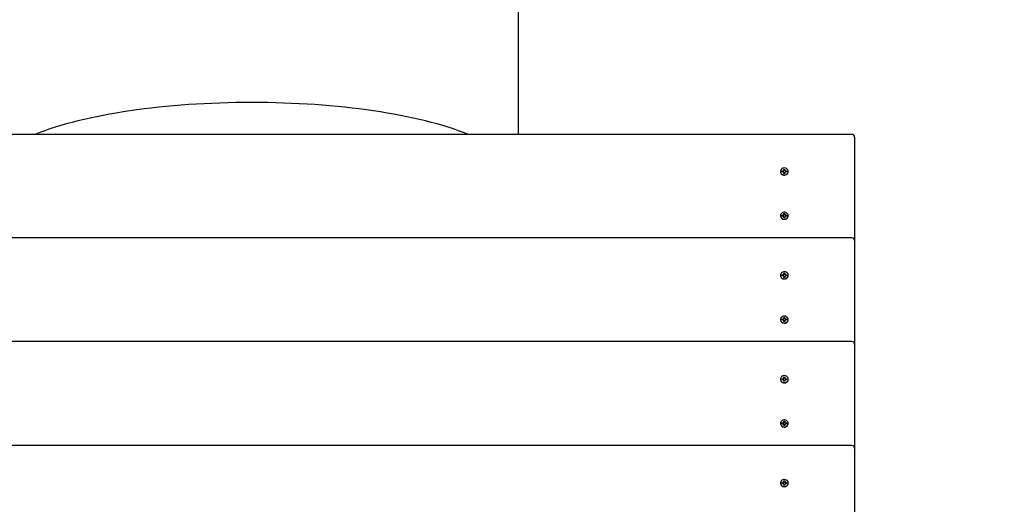
# Model space of a CAD drawing. Units: millimetres. Extents: x 5 to 30.2, y 5.4 to 25.7.
# Drawn here: x 14.9 to 16.4, y 14.6 to 15.3 of the extents above; entities that cross this region are included whole.
import ezdxf

# ---------------------------------------------------------------- set-up
doc = ezdxf.new("R2010")
doc.units = ezdxf.units.MM
doc.header["$LTSCALE"] = 160
doc.header["$PDSIZE"] = -1
doc.linetypes.add('SLD-Сплошная', pattern=[0])
doc.styles.get("Standard").update_dxf_attribs({"font": 'isocpeui.ttf'})
doc.dimstyles.new('ISO-25', dxfattribs={"dimtxt": 2.5, "dimasz": 2.5, "dimexe": 1.25, "dimexo": 0.625, "dimtad": 1, "dimtxsty": 'Standard', "dimcen": 2.5, "dimadec": 0, "dimazin": 0, "dimtfac": 1, "dimtmove": 0, "dimatfit": 3, "dimfxl": 1, "dimarcsym": 0})

# ---------------------------------------------------------------- blocks, each defined once
blk = doc.blocks.new('_D_19')
at = {"color": 0, "lineweight": -2, "transparency": 16777216}
for p, q in [((28.3944, 21.7207), (28.3944, 5.3785)), ((6.9039, 10.745), (6.9039, 5.3785)), ((7.1949, 5.5385), (28.1034, 5.5385))]:
    blk.add_line(p, q, dxfattribs=at)
at = {"color": 0, "transparency": 16777216}
for points in [[(7.1949, 5.587), (7.1949, 5.49), (6.9039, 5.5385)], [(28.1034, 5.587), (28.1034, 5.49), (28.3944, 5.5385)]]:
    blk.add_solid(points, dxfattribs=at)
at = {"layer": 'Defpoints', "color": 0, "transparency": 16777216}
for p in [(28.3944, 21.7207), (6.9039, 10.745), (28.3944, 5.5385)]:
    blk.add_point(p, dxfattribs=at)
at = {"color": 0, "transparency": 16777216, "insert": (17.6492, 6.2303), "char_height": 0.45156, "attachment_point": 2}
blk.add_mtext('21,49м', dxfattribs=at)
blk = doc.blocks.new('_D_20')
at = {"color": 0, "lineweight": -2, "transparency": 16777216}
for p, q in [((24.0954, 23.918), (30.1544, 23.918)), ((29.9944, 23.6269), (29.9944, 6.9534)), ((12.4286, 6.6624), (30.1544, 6.6624))]:
    blk.add_line(p, q, dxfattribs=at)
at = {"color": 0, "transparency": 16777216}
for points in [[(29.9459, 23.6269), (30.0429, 23.6269), (29.9944, 23.918)], [(29.9459, 6.9534), (30.0429, 6.9534), (29.9944, 6.6624)]]:
    blk.add_solid(points, dxfattribs=at)
at = {"layer": 'Defpoints', "color": 0, "transparency": 16777216}
for p in [(24.0954, 23.918), (12.4286, 6.6624), (29.9944, 6.6624)]:
    blk.add_point(p, dxfattribs=at)
at = {"color": 0, "transparency": 16777216, "insert": (29.3026, 15.2902), "char_height": 0.45156, "attachment_point": 2, "rotation": 90}
blk.add_mtext('17,26м', dxfattribs=at)
blk = doc.blocks.new('*D42')
at = {"color": 0, "lineweight": -2, "transparency": 16777216}
for p, q in [((24.027, 22.3725), (5.5166, 22.3725)), ((5.6766, 8.6754), (5.6766, 22.0814)), ((11.3564, 8.3844), (5.5166, 8.3844))]:
    blk.add_line(p, q, dxfattribs=at)
at = {"color": 0, "transparency": 16777216}
for points in [[(5.6281, 22.0814), (5.7251, 22.0814), (5.6766, 22.3725)], [(5.6281, 8.6754), (5.7251, 8.6754), (5.6766, 8.3844)]]:
    blk.add_solid(points, dxfattribs=at)
at = {"layer": 'Defpoints', "color": 0, "transparency": 16777216}
for p in [(5.6766, 22.3725), (24.027, 22.3725), (11.3564, 8.3844)]:
    blk.add_point(p, dxfattribs=at)
at = {"color": 0, "transparency": 16777216, "insert": (5.2557, 15.3784), "char_height": 0.45156, "attachment_point": 5, "rotation": 90}
blk.add_mtext('13,99м', dxfattribs=at)
blk = doc.blocks.new('*D43')
at = {"color": 0, "lineweight": -2, "transparency": 16777216}
for p, q in [((8.7038, 11.6727), (8.7038, 25.1062)), ((26.8773, 21.7156), (26.8773, 25.1062)), ((8.9949, 24.9462), (26.5863, 24.9462))]:
    blk.add_line(p, q, dxfattribs=at)
at = {"color": 0, "transparency": 16777216}
for points in [[(8.9949, 24.9947), (8.9949, 24.8977), (8.7038, 24.9462)], [(26.5863, 24.9947), (26.5863, 24.8977), (26.8773, 24.9462)]]:
    blk.add_solid(points, dxfattribs=at)
at = {"layer": 'Defpoints', "color": 0, "transparency": 16777216}
for p in [(26.8773, 24.9462), (26.8773, 21.7156), (8.7038, 11.6727)]:
    blk.add_point(p, dxfattribs=at)
at = {"color": 0, "transparency": 16777216, "insert": (17.7906, 25.3672), "char_height": 0.45156, "attachment_point": 5}
blk.add_mtext('18,17м', dxfattribs=at)

msp = doc.modelspace()

# ---------------------------------------------------------------- linework, layer by layer
at = {"color": 7, "linetype": 'SLD-Сплошная', "lineweight": 25}
for p, q in [((15.6354, 15.1252), (15.6354, 15.384)), ((16.1334, 15.1252), (14.3414, 15.1252)), ((16.1374, 15.1212), (16.1374, 15.1182)), ((16.1374, 15.1182), (16.1374, 14.9669)), ((16.0267, 15.0699), (16.0267, 15.0697)), ((16.029, 15.0706), (16.0307, 15.0706)), ((16.029, 15.0693), (16.029, 15.0706)), ((16.0293, 15.0703), (16.029, 15.0706)), ((16.0307, 15.0693), (16.029, 15.0693)), ((16.0307, 15.0715), (16.0316, 15.071)), ((16.0312, 15.0707), (16.0307, 15.0715)), ((16.0307, 15.0684), (16.0312, 15.0692)), ((16.0316, 15.0688), (16.0307, 15.0684)), ((16.0317, 15.073), (16.0331, 15.073)), ((16.0317, 15.0715), (16.0317, 15.073)), ((16.0317, 15.0713), (16.0317, 15.0715)), ((16.0317, 15.0668), (16.0317, 15.0684)), ((16.0331, 15.0668), (16.0317, 15.0668)), ((16.0331, 15.073), (16.0331, 15.0715)), ((16.0331, 15.0713), (16.0331, 15.0715)), ((16.0331, 15.0684), (16.0331, 15.0668)), ((16.0333, 15.071), (16.0342, 15.0715)), ((16.0342, 15.0684), (16.0333, 15.0688)), ((16.0342, 15.0715), (16.0336, 15.0707)), ((16.0336, 15.0692), (16.0342, 15.0684)), ((16.0342, 15.0706), (16.0359, 15.0706)), ((16.0359, 15.0693), (16.0342, 15.0693)), ((16.0356, 15.0703), (16.0359, 15.0706)), ((16.0359, 15.0706), (16.0359, 15.0693)), ((16.0382, 15.0697), (16.0382, 15.0699)), ((16.0317, 15.0071), (16.0331, 15.0071)), ((16.0317, 15.0055), (16.0317, 15.0071)), ((16.0331, 15.0071), (16.0331, 15.0055)), ((16.0267, 15.0039), (16.0267, 15.0037)), ((16.029, 15.0046), (16.0307, 15.0046)), ((16.029, 15.0033), (16.029, 15.0046)), ((16.0296, 15.0041), (16.029, 15.0046)), ((16.0307, 15.0033), (16.029, 15.0033)), ((16.0307, 15.0055), (16.0316, 15.005)), ((16.0312, 15.0047), (16.0307, 15.0055)), ((16.0307, 15.0024), (16.0312, 15.0032)), ((16.0316, 15.0028), (16.0307, 15.0024)), ((16.0317, 15.0051), (16.0317, 15.0055)), ((16.0317, 15.0008), (16.0317, 15.0024)), ((16.0331, 15.0008), (16.0317, 15.0008)), ((16.0331, 15.0051), (16.0331, 15.0055)), ((16.0331, 15.0024), (16.0331, 15.0008)), ((16.0333, 15.005), (16.0342, 15.0055)), ((16.0342, 15.0024), (16.0333, 15.0028)), ((16.0342, 15.0055), (16.0336, 15.0047)), ((16.0336, 15.0032), (16.0342, 15.0024)), ((16.0342, 15.0046), (16.0359, 15.0046)), ((16.0359, 15.0033), (16.0342, 15.0033)), ((16.0353, 15.0041), (16.0359, 15.0046)), ((16.0359, 15.0046), (16.0359, 15.0033)), ((16.0382, 15.0037), (16.0382, 15.0039)), ((16.1334, 14.9709), (14.3414, 14.9709)), ((16.1374, 14.9669), (16.1374, 14.9651)), ((16.1374, 14.9651), (16.1374, 14.8119)), ((16.0317, 14.9181), (16.0331, 14.9181)), ((16.0317, 14.9165), (16.0317, 14.9181)), ((16.0331, 14.9181), (16.0331, 14.9165)), ((16.0267, 14.9149), (16.0267, 14.9147)), ((16.029, 14.9156), (16.0307, 14.9156)), ((16.029, 14.9143), (16.029, 14.9156)), ((16.0293, 14.9153), (16.029, 14.9156)), ((16.0307, 14.9143), (16.029, 14.9143)), ((16.0307, 14.9165), (16.0316, 14.916)), ((16.0312, 14.9157), (16.0307, 14.9165)), ((16.0307, 14.9134), (16.0312, 14.9142)), ((16.0316, 14.9138), (16.0307, 14.9134)), ((16.0317, 14.9163), (16.0317, 14.9165)), ((16.0317, 14.9118), (16.0317, 14.9134)), ((16.0331, 14.9118), (16.0317, 14.9118)), ((16.0331, 14.9163), (16.0331, 14.9165)), ((16.0331, 14.9134), (16.0331, 14.9118)), ((16.0333, 14.916), (16.0342, 14.9165)), ((16.0342, 14.9134), (16.0333, 14.9138)), ((16.0342, 14.9165), (16.0336, 14.9157)), ((16.0336, 14.9142), (16.0342, 14.9134)), ((16.0342, 14.9156), (16.0359, 14.9156)), ((16.0359, 14.9143), (16.0342, 14.9143)), ((16.0356, 14.9153), (16.0359, 14.9156)), ((16.0359, 14.9156), (16.0359, 14.9143)), ((16.0382, 14.9147), (16.0382, 14.9149)), ((16.0267, 14.849), (16.0267, 14.8487)), ((16.029, 14.8496), (16.0307, 14.8496)), ((16.029, 14.8483), (16.029, 14.8496)), ((16.0296, 14.8491), (16.029, 14.8496)), ((16.0307, 14.8483), (16.029, 14.8483)), ((16.0307, 14.8505), (16.0316, 14.8501)), ((16.0312, 14.8497), (16.0307, 14.8505)), ((16.0307, 14.8474), (16.0312, 14.8482)), ((16.0316, 14.8479), (16.0307, 14.8474)), ((16.0317, 14.8521), (16.0331, 14.8521)), ((16.0317, 14.8505), (16.0317, 14.8521)), ((16.0317, 14.8501), (16.0317, 14.8505)), ((16.0317, 14.8458), (16.0317, 14.8474)), ((16.0331, 14.8458), (16.0317, 14.8458)), ((16.0331, 14.8521), (16.0331, 14.8505)), ((16.0331, 14.8501), (16.0331, 14.8505)), ((16.0331, 14.8474), (16.0331, 14.8458)), ((16.0333, 14.8501), (16.0342, 14.8505)), ((16.0342, 14.8474), (16.0333, 14.8479)), ((16.0342, 14.8505), (16.0336, 14.8497)), ((16.0336, 14.8482), (16.0342, 14.8474)), ((16.0342, 14.8496), (16.0359, 14.8496)), ((16.0359, 14.8483), (16.0342, 14.8483)), ((16.0352, 14.8491), (16.0359, 14.8496)), ((16.0359, 14.8496), (16.0359, 14.8483)), ((16.0382, 14.8487), (16.0382, 14.849)), ((16.1334, 14.8159), (14.3414, 14.8159)), ((16.1374, 14.8119), (16.1374, 14.8101)), ((16.1374, 14.8101), (16.1374, 14.6569)), ((16.0267, 14.76), (16.0267, 14.7597)), ((16.029, 14.7606), (16.0307, 14.7606)), ((16.029, 14.7593), (16.029, 14.7606)), ((16.0293, 14.7604), (16.029, 14.7606)), ((16.0307, 14.7593), (16.029, 14.7593)), ((16.0307, 14.7615), (16.0316, 14.7611)), ((16.0312, 14.7607), (16.0307, 14.7615)), ((16.0307, 14.7584), (16.0312, 14.7592)), ((16.0316, 14.7589), (16.0307, 14.7584)), ((16.0317, 14.7631), (16.0331, 14.7631)), ((16.0317, 14.7615), (16.0317, 14.7631)), ((16.0317, 14.7613), (16.0317, 14.7615)), ((16.0317, 14.7568), (16.0317, 14.7584)), ((16.0331, 14.7568), (16.0317, 14.7568)), ((16.0331, 14.7631), (16.0331, 14.7615)), ((16.0331, 14.7613), (16.0331, 14.7615)), ((16.0331, 14.7584), (16.0331, 14.7568)), ((16.0333, 14.7611), (16.0342, 14.7615)), ((16.0342, 14.7584), (16.0333, 14.7589)), ((16.0342, 14.7615), (16.0336, 14.7607)), ((16.0336, 14.7592), (16.0342, 14.7584)), ((16.0342, 14.7606), (16.0359, 14.7606)), ((16.0359, 14.7593), (16.0342, 14.7593)), ((16.0356, 14.7604), (16.0359, 14.7606)), ((16.0359, 14.7606), (16.0359, 14.7593)), ((16.0382, 14.7597), (16.0382, 14.76)), ((16.0267, 14.694), (16.0267, 14.6937)), ((16.029, 14.6946), (16.0307, 14.6946)), ((16.029, 14.6933), (16.029, 14.6946)), ((16.0296, 14.6942), (16.029, 14.6946)), ((16.0307, 14.6933), (16.029, 14.6933)), ((16.0307, 14.6955), (16.0316, 14.6951)), ((16.0312, 14.6947), (16.0307, 14.6955)), ((16.0307, 14.6924), (16.0312, 14.6932)), ((16.0316, 14.6929), (16.0307, 14.6924)), ((16.0317, 14.6971), (16.0331, 14.6971)), ((16.0317, 14.6955), (16.0317, 14.6971)), ((16.0317, 14.6951), (16.0317, 14.6955)), ((16.0317, 14.6909), (16.0317, 14.6924)), ((16.0331, 14.6909), (16.0317, 14.6909)), ((16.0331, 14.6971), (16.0331, 14.6955)), ((16.0331, 14.6951), (16.0331, 14.6955)), ((16.0331, 14.6924), (16.0331, 14.6909)), ((16.0333, 14.6951), (16.0342, 14.6955)), ((16.0342, 14.6924), (16.0333, 14.6929)), ((16.0342, 14.6955), (16.0336, 14.6947)), ((16.0336, 14.6932), (16.0342, 14.6924)), ((16.0342, 14.6946), (16.0359, 14.6946)), ((16.0359, 14.6933), (16.0342, 14.6933)), ((16.0352, 14.6942), (16.0359, 14.6946)), ((16.0359, 14.6946), (16.0359, 14.6933)), ((16.0382, 14.6937), (16.0382, 14.694)), ((16.1334, 14.6609), (14.3414, 14.6609)), ((16.1374, 14.6569), (16.1374, 14.6551)), ((16.1374, 14.6551), (16.1374, 14.5019)), ((16.0267, 14.605), (16.0267, 14.6047)), ((16.029, 14.6056), (16.0307, 14.6056)), ((16.029, 14.6043), (16.029, 14.6056)), ((16.0293, 14.6054), (16.029, 14.6056)), ((16.0307, 14.6043), (16.029, 14.6043)), ((16.0307, 14.6065), (16.0316, 14.6061)), ((16.0312, 14.6057), (16.0307, 14.6065)), ((16.0307, 14.6034), (16.0312, 14.6042)), ((16.0316, 14.6039), (16.0307, 14.6034)), ((16.0317, 14.6081), (16.0331, 14.6081)), ((16.0317, 14.6065), (16.0317, 14.6081)), ((16.0317, 14.6064), (16.0317, 14.6065)), ((16.0317, 14.6019), (16.0317, 14.6034)), ((16.0331, 14.6019), (16.0317, 14.6019)), ((16.0331, 14.6081), (16.0331, 14.6065)), ((16.0331, 14.6064), (16.0331, 14.6065)), ((16.0331, 14.6034), (16.0331, 14.6019)), ((16.0333, 14.6061), (16.0342, 14.6065)), ((16.0342, 14.6034), (16.0333, 14.6039)), ((16.0342, 14.6065), (16.0336, 14.6057)), ((16.0336, 14.6042), (16.0342, 14.6034)), ((16.0342, 14.6056), (16.0359, 14.6056)), ((16.0359, 14.6043), (16.0342, 14.6043)), ((16.0356, 14.6054), (16.0359, 14.6056)), ((16.0359, 14.6056), (16.0359, 14.6043)), ((16.0382, 14.6047), (16.0382, 14.605))]:
    msp.add_line(p, q, dxfattribs=at)
at = {"color": 7, "linetype": 'SLD-Сплошная', "lineweight": 25, "flags": 128}
for points in [[(16.0382, 15.0699), (16.038, 15.0712), (16.0375, 15.0724), (16.0366, 15.0735), (16.0355, 15.0743), (16.0342, 15.0749), (16.0328, 15.0751), (16.0314, 15.075), (16.03, 15.0746), (16.0288, 15.0739), (16.0278, 15.073), (16.0271, 15.0718), (16.0267, 15.0706), (16.0267, 15.0693), (16.0271, 15.068), (16.0278, 15.0669), (16.0288, 15.0659), (16.03, 15.0652), (16.0314, 15.0648), (16.0328, 15.0647), (16.0342, 15.065), (16.0355, 15.0655), (16.0366, 15.0664), (16.0375, 15.0674), (16.038, 15.0686), (16.0382, 15.0699)], [(16.0267, 15.0696), (16.0267, 15.069), (16.0271, 15.0677), (16.0278, 15.0666), (16.0288, 15.0656), (16.03, 15.0649), (16.0314, 15.0645), (16.0328, 15.0644), (16.0342, 15.0647), (16.0355, 15.0652), (16.0366, 15.0661), (16.0375, 15.0671), (16.038, 15.0683), (16.0382, 15.0696)], [(16.0324, 14.9987), (16.0339, 14.9989), (16.0352, 14.9994), (16.0364, 15.0001), (16.0373, 15.0011), (16.0379, 15.0023), (16.0382, 15.0036), (16.0381, 15.0049), (16.0376, 15.0062), (16.0369, 15.0073), (16.0358, 15.0082), (16.0346, 15.0088), (16.0332, 15.0091), (16.0317, 15.0091), (16.0303, 15.0088), (16.0291, 15.0082), (16.028, 15.0073), (16.0272, 15.0062), (16.0268, 15.0049), (16.0267, 15.0036), (16.027, 15.0023), (16.0276, 15.0011), (16.0285, 15.0001), (16.0297, 14.9994), (16.031, 14.9989), (16.0324, 14.9987)], [(16.0382, 14.9149), (16.038, 14.9162), (16.0375, 14.9174), (16.0366, 14.9185), (16.0355, 14.9193), (16.0342, 14.9199), (16.0328, 14.9201), (16.0314, 14.9201), (16.03, 14.9197), (16.0288, 14.919), (16.0278, 14.918), (16.0271, 14.9169), (16.0267, 14.9156), (16.0267, 14.9143), (16.0271, 14.913), (16.0278, 14.9119), (16.0288, 14.9109), (16.03, 14.9102), (16.0314, 14.9098), (16.0328, 14.9097), (16.0342, 14.91), (16.0355, 14.9105), (16.0366, 14.9114), (16.0375, 14.9124), (16.038, 14.9136), (16.0382, 14.9149)], [(16.0267, 14.9147), (16.0267, 14.914), (16.0271, 14.9127), (16.0278, 14.9116), (16.0288, 14.9106), (16.03, 14.9099), (16.0314, 14.9095), (16.0328, 14.9095), (16.0342, 14.9097), (16.0355, 14.9103), (16.0366, 14.9111), (16.0375, 14.9122), (16.038, 14.9134), (16.0382, 14.9147)], [(16.0324, 14.8438), (16.0339, 14.8439), (16.0352, 14.8444), (16.0364, 14.8452), (16.0373, 14.8462), (16.0379, 14.8474), (16.0382, 14.8486), (16.0381, 14.8499), (16.0376, 14.8512), (16.0369, 14.8523), (16.0358, 14.8532), (16.0346, 14.8538), (16.0332, 14.8541), (16.0317, 14.8541), (16.0303, 14.8538), (16.0291, 14.8532), (16.028, 14.8523), (16.0272, 14.8512), (16.0268, 14.8499), (16.0267, 14.8486), (16.027, 14.8474), (16.0276, 14.8462), (16.0285, 14.8452), (16.0297, 14.8444), (16.031, 14.8439), (16.0324, 14.8438)], [(16.0382, 14.76), (16.038, 14.7613), (16.0375, 14.7625), (16.0366, 14.7635), (16.0355, 14.7644), (16.0342, 14.7649), (16.0328, 14.7652), (16.0314, 14.7651), (16.03, 14.7647), (16.0288, 14.764), (16.0278, 14.763), (16.0271, 14.7619), (16.0267, 14.7606), (16.0267, 14.7593), (16.0271, 14.758), (16.0278, 14.7569), (16.0288, 14.7559), (16.03, 14.7552), (16.0314, 14.7548), (16.0328, 14.7548), (16.0342, 14.755), (16.0355, 14.7556), (16.0366, 14.7564), (16.0375, 14.7575), (16.038, 14.7587), (16.0382, 14.76)], [(16.0267, 14.7597), (16.0267, 14.759), (16.0271, 14.7578), (16.0278, 14.7566), (16.0288, 14.7557), (16.03, 14.755), (16.0314, 14.7546), (16.0328, 14.7545), (16.0342, 14.7547), (16.0355, 14.7553), (16.0366, 14.7561), (16.0375, 14.7572), (16.038, 14.7584), (16.0382, 14.7597)], [(16.0324, 14.6888), (16.0339, 14.6889), (16.0352, 14.6894), (16.0364, 14.6902), (16.0373, 14.6912), (16.0379, 14.6924), (16.0382, 14.6937), (16.0381, 14.695), (16.0376, 14.6962), (16.0369, 14.6973), (16.0358, 14.6982), (16.0346, 14.6988), (16.0332, 14.6992), (16.0317, 14.6992), (16.0303, 14.6988), (16.0291, 14.6982), (16.028, 14.6973), (16.0272, 14.6962), (16.0268, 14.695), (16.0267, 14.6937), (16.027, 14.6924), (16.0276, 14.6912), (16.0285, 14.6902), (16.0297, 14.6894), (16.031, 14.6889), (16.0324, 14.6888)], [(16.0382, 14.605), (16.038, 14.6063), (16.0375, 14.6075), (16.0366, 14.6085), (16.0355, 14.6094), (16.0342, 14.6099), (16.0328, 14.6102), (16.0314, 14.6101), (16.03, 14.6097), (16.0288, 14.609), (16.0278, 14.608), (16.0271, 14.6069), (16.0267, 14.6056), (16.0267, 14.6043), (16.0271, 14.6031), (16.0278, 14.6019), (16.0288, 14.601), (16.03, 14.6003), (16.0314, 14.5999), (16.0328, 14.5998), (16.0342, 14.6), (16.0355, 14.6006), (16.0366, 14.6014), (16.0375, 14.6025), (16.038, 14.6037), (16.0382, 14.605)], [(16.0267, 14.6047), (16.0267, 14.6041), (16.0271, 14.6028), (16.0278, 14.6016), (16.0288, 14.6007), (16.03, 14.6), (16.0314, 14.5996), (16.0328, 14.5995), (16.0342, 14.5998), (16.0355, 14.6003), (16.0366, 14.6011), (16.0375, 14.6022), (16.038, 14.6034), (16.0382, 14.6047)]]:
    msp.add_lwpolyline(points, dxfattribs=at)
at = {"color": 7, "linetype": 'SLD-Сплошная', "lineweight": 25}
for centre, radius, start, end in [((16.1334, 15.1212), 0.004, 0, 90), ((16.0307, 15.0717), 0.00111, 269.8715, 297.428), ((16.0307, 15.0682), 0.00111, 62.572, 90.1285), ((16.0309, 15.0715), 0.000863, 327.2413, 359.8181), ((16.0309, 15.0684), 0.000863, 0.1819, 32.7587), ((16.034, 15.0715), 0.000863, 180.1819, 212.7587), ((16.034, 15.0684), 0.000863, 147.2413, 179.8181), ((16.0342, 15.0717), 0.00111, 242.572, 270.1285), ((16.0342, 15.0682), 0.00111, 89.8715, 117.428), ((16.0322, 15.004), 0.00551, 183.0664, 272.5611), ((16.0307, 15.0057), 0.00111, 269.8715, 297.428), ((16.0307, 15.0022), 0.00111, 62.572, 90.1285), ((16.0309, 15.0055), 0.000863, 327.2413, 359.8181), ((16.0309, 15.0024), 0.000863, 0.1819, 32.7587), ((16.0328, 15.0039), 0.00542, 266.5183, 357.8542), ((16.034, 15.0055), 0.000863, 180.1819, 212.7587), ((16.034, 15.0024), 0.000863, 147.2413, 179.8181), ((16.0342, 15.0057), 0.00111, 242.572, 270.1285), ((16.0342, 15.0022), 0.00111, 89.8715, 117.428), ((16.1334, 14.9669), 0.004, 0, 90), ((16.0307, 14.9167), 0.00111, 269.8715, 297.428), ((16.0307, 14.9132), 0.00111, 62.572, 90.1285), ((16.0309, 14.9165), 0.000863, 327.2413, 359.8181), ((16.0309, 14.9134), 0.000863, 0.1819, 32.7587), ((16.034, 14.9165), 0.000863, 180.1819, 212.7587), ((16.034, 14.9134), 0.000863, 147.2413, 179.8181), ((16.0342, 14.9167), 0.00111, 242.572, 270.1285), ((16.0342, 14.9132), 0.00111, 89.8715, 117.428), ((16.0322, 14.849), 0.00551, 183.0664, 272.5611), ((16.0307, 14.8507), 0.00111, 269.8715, 297.428), ((16.0307, 14.8472), 0.00111, 62.572, 90.1285), ((16.0309, 14.8505), 0.000863, 327.2413, 359.8181), ((16.0309, 14.8474), 0.000863, 0.1819, 32.7587), ((16.0328, 14.8489), 0.00542, 266.5183, 357.8542), ((16.034, 14.8505), 0.000863, 180.1819, 212.7587), ((16.034, 14.8474), 0.000863, 147.2413, 179.8181), ((16.0342, 14.8507), 0.00111, 242.572, 270.1285), ((16.0342, 14.8472), 0.00111, 89.8715, 117.428), ((16.1334, 14.8119), 0.004, 0, 90), ((16.0307, 14.7617), 0.00111, 269.8715, 297.428), ((16.0307, 14.7582), 0.00111, 62.572, 90.1285), ((16.0309, 14.7615), 0.000863, 327.2413, 359.8181), ((16.0309, 14.7584), 0.000863, 0.1819, 32.7587), ((16.034, 14.7615), 0.000863, 180.1819, 212.7587), ((16.034, 14.7584), 0.000863, 147.2413, 179.8181), ((16.0342, 14.7617), 0.00111, 242.572, 270.1285), ((16.0342, 14.7582), 0.00111, 89.8715, 117.428), ((16.0322, 14.694), 0.00551, 183.0664, 272.5611), ((16.0307, 14.6957), 0.00111, 269.8715, 297.428), ((16.0307, 14.6922), 0.00111, 62.572, 90.1285), ((16.0309, 14.6955), 0.000863, 327.2413, 359.8181), ((16.0309, 14.6924), 0.000863, 0.1819, 32.7587), ((16.0328, 14.6939), 0.00542, 266.5183, 357.8542), ((16.034, 14.6955), 0.000863, 180.1819, 212.7587), ((16.034, 14.6924), 0.000863, 147.2413, 179.8181), ((16.0342, 14.6957), 0.00111, 242.572, 270.1285), ((16.0342, 14.6922), 0.00111, 89.8715, 117.428), ((16.1334, 14.6569), 0.004, 0, 90), ((16.0307, 14.6067), 0.00111, 269.8715, 297.428), ((16.0307, 14.6032), 0.00111, 62.572, 90.1285), ((16.0309, 14.6065), 0.000863, 327.2413, 359.8181), ((16.0309, 14.6034), 0.000863, 0.1819, 32.7587), ((16.034, 14.6065), 0.000863, 180.1819, 212.7587), ((16.034, 14.6034), 0.000863, 147.2413, 179.8181), ((16.0342, 14.6067), 0.00111, 242.572, 270.1285), ((16.0342, 14.6032), 0.00111, 89.8715, 117.428)]:
    msp.add_arc(centre, radius, start, end, dxfattribs=at)
for centre, major_axis, ratio, start_param, end_param in [((15.2374, 15.0587), (0.398, 0), 0.286745, 0.622544, 2.519048), ((15.2374, 15.0587), (0.398, 0), 0.286745, 0.622544, 2.519048), ((16.0307, 15.0715), (-0.00097, 0.00456), 0.073012, 4.479241, 4.519441), ((16.0307, 15.0684), (-0.00081, 0.00547), 0.113928, 4.751975, 4.842933), ((16.0307, 15.0715), (0.00045, 0.00577), 0.159416, 4.605941, 4.644315), ((16.0342, 15.0715), (-0.00045, 0.00577), 0.159416, 1.638871, 1.677244), ((16.0342, 15.0715), (0.00097, 0.00456), 0.073012, 1.763744, 1.803944), ((16.0342, 15.0684), (0.00081, 0.00547), 0.113928, 1.440252, 1.531211), ((16.0307, 15.0055), (-0.00097, 0.00456), 0.073012, 4.429105, 4.519441), ((16.0307, 15.0024), (-0.00081, 0.00547), 0.113928, 4.751975, 4.842933), ((16.0307, 15.0055), (0.00045, 0.00577), 0.159416, 4.556573, 4.644315), ((16.0342, 15.0055), (-0.00045, 0.00577), 0.159416, 1.638871, 1.726612), ((16.0342, 15.0055), (0.00097, 0.00456), 0.073012, 1.763744, 1.854081), ((16.0342, 15.0024), (0.00081, 0.00547), 0.113928, 1.440252, 1.531211), ((16.0307, 14.9165), (-0.00097, 0.00456), 0.073012, 4.475103, 4.519441), ((16.0307, 14.9134), (-0.00081, 0.00547), 0.113928, 4.751975, 4.842933), ((16.0307, 14.9165), (0.00045, 0.00577), 0.159416, 4.60176, 4.644315), ((16.0342, 14.9165), (-0.00045, 0.00577), 0.159416, 1.638871, 1.681426), ((16.0342, 14.9165), (0.00097, 0.00456), 0.073012, 1.763744, 1.808082), ((16.0342, 14.9134), (0.00081, 0.00547), 0.113928, 1.440252, 1.531211), ((16.0307, 14.8505), (-0.00097, 0.00456), 0.073012, 4.427364, 4.519441), ((16.0307, 14.8474), (-0.00081, 0.00547), 0.113928, 4.751975, 4.842933), ((16.0307, 14.8505), (0.00045, 0.00577), 0.159416, 4.554798, 4.644315), ((16.0342, 14.8505), (-0.00045, 0.00577), 0.159416, 1.638871, 1.728387), ((16.0342, 14.8505), (0.00097, 0.00456), 0.073012, 1.763744, 1.855821), ((16.0342, 14.8474), (0.00081, 0.00547), 0.113928, 1.440252, 1.531211), ((16.0307, 14.7615), (-0.00097, 0.00456), 0.073012, 4.475103, 4.519441), ((16.0307, 14.7584), (-0.00081, 0.00547), 0.113928, 4.751975, 4.842933), ((16.0307, 14.7615), (0.00045, 0.00577), 0.159416, 4.60176, 4.644315), ((16.0342, 14.7615), (-0.00045, 0.00577), 0.159416, 1.638871, 1.681426), ((16.0342, 14.7615), (0.00097, 0.00456), 0.073012, 1.763744, 1.808082), ((16.0342, 14.7584), (0.00081, 0.00547), 0.113928, 1.440252, 1.531211), ((16.0307, 14.6955), (-0.00097, 0.00456), 0.073012, 4.427364, 4.519441), ((16.0307, 14.6924), (-0.00081, 0.00547), 0.113928, 4.751975, 4.842933), ((16.0307, 14.6955), (0.00045, 0.00577), 0.159416, 4.554798, 4.644315), ((16.0342, 14.6955), (-0.00045, 0.00577), 0.159416, 1.638871, 1.728387), ((16.0342, 14.6955), (0.00097, 0.00456), 0.073012, 1.763744, 1.855821), ((16.0342, 14.6924), (0.00081, 0.00547), 0.113928, 1.440252, 1.531211), ((16.0307, 14.6065), (-0.00097, 0.00456), 0.073012, 4.475103, 4.519441), ((16.0307, 14.6034), (-0.00081, 0.00547), 0.113928, 4.751975, 4.842933), ((16.0307, 14.6065), (0.00045, 0.00577), 0.159416, 4.60176, 4.644315), ((16.0342, 14.6065), (-0.00045, 0.00577), 0.159416, 1.638871, 1.681426), ((16.0342, 14.6065), (0.00097, 0.00456), 0.073012, 1.763744, 1.808082), ((16.0342, 14.6034), (0.00081, 0.00547), 0.113928, 1.440252, 1.531211)]:
    msp.add_ellipse(centre, major_axis=major_axis, ratio=ratio, start_param=start_param, end_param=end_param, dxfattribs=at)

# ---------------------------------------------------------------- dimensions: what is measured, and where the dimension line sits
dim = msp.add_linear_dim(base=(26.8773, 24.9462), p1=(8.7038, 11.6727), p2=(26.8773, 21.7156), dimstyle='ISO-25', override={"dimtxt": 0.451556, "dimasz": 0.291042, "dimexe": 0.16, "dimexo": 0, "dimgap": 0.15, "dimzin": 1, "dimpost": 'м', "dimtdec": 3, "dimtzin": 1})
dim.commit()
dim.dimension.update_dxf_attribs({"geometry": '*D43', "text_midpoint": (17.7906, 25.3672)})
at = {"color": 251, "true_color": 0x636466}
dim = msp.add_linear_dim(base=(29.9944, 6.6624), p1=(24.0954, 23.918), p2=(12.4286, 6.6624), angle=90, dimstyle='ISO-25', override={"dimtxt": 0.451556, "dimasz": 0.291042, "dimexe": 0.16, "dimexo": 0, "dimgap": 0.15, "dimzin": 1, "dimpost": 'м', "dimtdec": 3, "dimtzin": 1}, dxfattribs=at)
dim.commit()
dim.dimension.update_dxf_attribs({"geometry": '_D_20', "text_midpoint": (29.9944, 15.2902), "dimtype": 160})
dim = msp.add_linear_dim(base=(5.6766, 22.3725), p1=(11.3564, 8.3844), p2=(24.027, 22.3725), angle=90, dimstyle='ISO-25', override={"dimtxt": 0.451556, "dimasz": 0.291042, "dimexe": 0.16, "dimexo": 0, "dimgap": 0.15, "dimtih": 0, "dimtoh": 0, "dimzin": 1, "dimpost": 'м', "dimtdec": 3, "dimtzin": 1})
dim.commit()
dim.dimension.update_dxf_attribs({"geometry": '*D42', "text_midpoint": (5.2557, 15.3784)})
dim = msp.add_linear_dim(base=(28.3944, 5.5385), p1=(6.9039, 10.745), p2=(28.3944, 21.7207), dimstyle='ISO-25', override={"dimtxt": 0.451556, "dimasz": 0.291042, "dimexe": 0.16, "dimexo": 0, "dimgap": 0.15, "dimzin": 1, "dimpost": 'м', "dimtdec": 3, "dimtzin": 1}, dxfattribs=at)
dim.commit()
dim.dimension.update_dxf_attribs({"geometry": '_D_19', "text_midpoint": (17.6492, 5.5385), "dimtype": 160})

doc.saveas('drawing.dxf')
